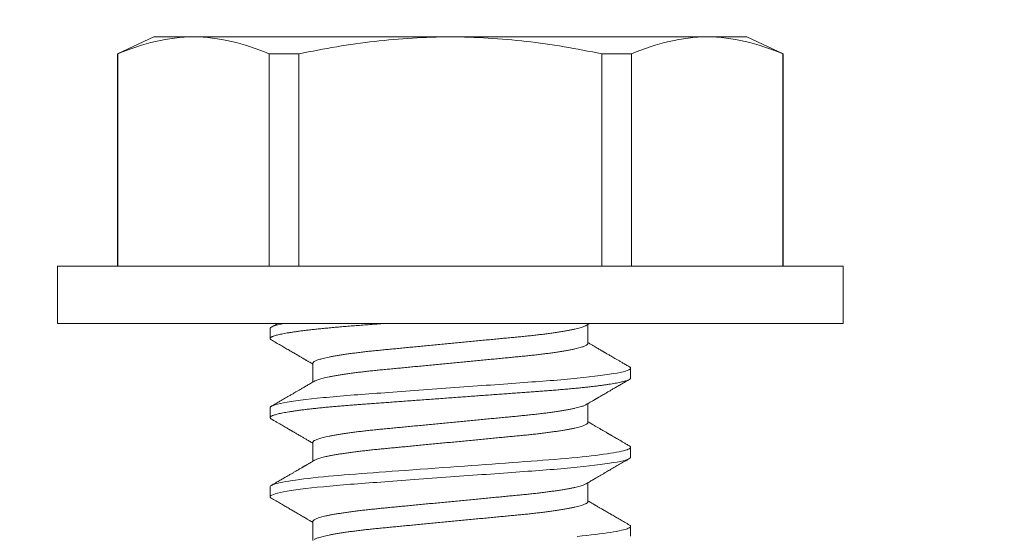
# Model space of a CAD drawing. Extents: x -37 to 86, y -10 to 84.
# Drawn here: x 60 to 60, y 29 to 29 of the extents above; entities that cross this region are included whole.
import ezdxf

# ---------------------------------------------------------------- set-up
doc = ezdxf.new("R2010")
doc.units = 0
doc.header["$LTSCALE"] = 0.25
doc.header["$MEASUREMENT"] = 0
doc.layers.get('0').update_dxf_attribs({"linetype": 'CONTINUOUS', "lineweight": 13})
doc.layers.get('DEFPOINTS').update_dxf_attribs({"linetype": 'CONTINUOUS'})
doc.layers.add('Text', color=7, linetype='CONTINUOUS', lineweight=15)
doc.styles.add('ROMAND', font='romand.shx', dxfattribs={"oblique": 15})
doc.dimstyles.new('ROMAND', dxfattribs={"dimscale": 5.25, "dimtxt": 0.145, "dimasz": 0.188, "dimexe": 0.0625, "dimexo": 0.0625, "dimgap": 0.0625, "dimtad": 0, "dimtih": 1, "dimtoh": 1, "dimdec": 3, "dimzin": 0, "dimdsep": 46, "dimlunit": 4, "dimtxsty": 'ROMAND', "dimcen": 0, "dimadec": 0, "dimazin": 0, "dimtfac": 1, "dimtdec": 3, "dimtofl": 0, "dimtmove": 0, "dimatfit": 3, "dimfxl": 0, "dimtolj": 1, "dimtzin": 0, "dimarcsym": 0})

# ---------------------------------------------------------------- blocks, each defined once
blk = doc.blocks.new('*D12')
at = {"layer": 'DEFPOINTS', "color": 0}
for p in [(61.52289, 29.47723), (60.14672, 28.83751)]:
    blk.add_point(p, dxfattribs=at)
at = {"layer": 'Text', "color": 0, "lineweight": -2}
for p, q in [((54.26661, 26.10408), (58.86812, 28.24314)), ((52.85661, 26.10408), (54.26661, 26.10408))]:
    blk.add_line(p, q, dxfattribs=at)
at = {"layer": 'Text', "color": 0}
blk.add_solid([(58.76906, 28.45624), (58.96718, 28.03004), (60.14672, 28.83751)], dxfattribs=at)
at = {"layer": 'Text', "color": 0, "insert": (43.66007, 26.10408), "char_height": 1.0875, "attachment_point": 5, "style": 'ROMAND'}
blk.add_mtext('\\A1;MOUNTING DISK\\Pw/ #10-24x \\A1;{\\H0.7X;\\S3/4;}" S.S.\\PHEX WASHER HEAD\\PTHREAD-CUTTING\\PSCREWS\\P(3 @ 120%%D)', dxfattribs=at)

msp = doc.modelspace()

# ---------------------------------------------------------------- linework, layer by layer
for p, q in [((60.04322, 29.35025), (60.02404, 29.34131)), ((60.06415, 29.35025), (60.04322, 29.35025)), ((60.19947, 29.35025), (60.06415, 29.35025)), ((60.33478, 29.35025), (60.19947, 29.35025)), ((60.35572, 29.35025), (60.33478, 29.35025)), ((60.37489, 29.34131), (60.35572, 29.35025)), ((60.02428, 29.34131), (60.02404, 29.34131)), ((60.02404, 29.34131), (60.02404, 29.22945)), ((60.02428, 29.34131), (60.02428, 29.22945)), ((60.11972, 29.34131), (60.10402, 29.34131)), ((60.10402, 29.22945), (60.10402, 29.34131)), ((60.11972, 29.34131), (60.11972, 29.22945)), ((60.29491, 29.34131), (60.27921, 29.34131)), ((60.27921, 29.22945), (60.27921, 29.34131)), ((60.29491, 29.34131), (60.29491, 29.22945)), ((60.37489, 29.34131), (60.37465, 29.34131)), ((60.37465, 29.22945), (60.37465, 29.34131)), ((60.37489, 29.22945), (60.37489, 29.34131)), ((60.40647, 29.22945), (59.99247, 29.22945)), ((59.99247, 29.22945), (59.99247, 29.19925)), ((60.40647, 29.19925), (60.40647, 29.22945)), ((60.40647, 29.19925), (59.99247, 29.19925)), ((60.27191, 29.18883), (60.27191, 29.19878)), ((60.10447, 29.19664), (60.10447, 29.19143)), ((60.12702, 29.17841), (60.12702, 29.16846)), ((60.29447, 29.1706), (60.29447, 29.17581)), ((60.27191, 29.14716), (60.27191, 29.15712)), ((60.10447, 29.15497), (60.10447, 29.14977)), ((60.12702, 29.13675), (60.12702, 29.12679)), ((60.29447, 29.12893), (60.29447, 29.13414)), ((60.27191, 29.1055), (60.27191, 29.11545)), ((60.10447, 29.11331), (60.10447, 29.1081)), ((60.12702, 29.09508), (60.12702, 29.08513)), ((60.29447, 29.08727), (60.29447, 29.09247))]:
    msp.add_line(p, q)
at = {"color": 8, "flags": 128}
for points in [[(60.29382, 29.13486), (60.29389, 29.13483), (60.29421, 29.13459), (60.2944, 29.13436), (60.29447, 29.13414), (60.29439, 29.1339), (60.29417, 29.13365), (60.29379, 29.1334), (60.29325, 29.13314), (60.29256, 29.13287), (60.2917, 29.1326), (60.29075, 29.13234), (60.28965, 29.13208), (60.28841, 29.13181), (60.28703, 29.13154), (60.2855, 29.13126), (60.28384, 29.13099), (60.28205, 29.13071), (60.28012, 29.13044), (60.27807, 29.13017), (60.2759, 29.12989), (60.27366, 29.12963), (60.27131, 29.12936), (60.26887, 29.1291), (60.26633, 29.12884), (60.2635, 29.12857), (60.26058, 29.1283), (60.25758, 29.12804), (60.2545, 29.12778), (60.25137, 29.12753), (60.24818, 29.12729), (60.24513, 29.12706), (60.24198, 29.12683), (60.23875, 29.1266), (60.23544, 29.12635), (60.23205, 29.12611), (60.22858, 29.12585), (60.22506, 29.1256), (60.22147, 29.12533), (60.21784, 29.12507), (60.21416, 29.1248), (60.21052, 29.12453), (60.20685, 29.12426), (60.20316, 29.12399), (60.19947, 29.12372), (60.19548, 29.12343), (60.1915, 29.12314), (60.18754, 29.12285), (60.18361, 29.12257), (60.17973, 29.12228), (60.17589, 29.122), (60.17233, 29.12174), (60.16883, 29.12149), (60.1654, 29.12123), (60.16204, 29.12099), (60.15876, 29.12075), (60.15557, 29.12052), (60.15247, 29.12029), (60.14944, 29.12006), (60.14645, 29.11983), (60.14351, 29.1196), (60.14068, 29.11936), (60.13792, 29.11911), (60.13522, 29.11886), (60.1326, 29.11861), (60.12986, 29.11833), (60.12724, 29.11805), (60.12472, 29.11776), (60.12234, 29.11747), (60.12008, 29.11718), (60.11796, 29.11689), (60.11609, 29.11662), (60.11435, 29.11634), (60.11275, 29.11607), (60.11129, 29.1158), (60.10996, 29.11553), (60.10878, 29.11526), (60.10775, 29.115), (60.10686, 29.11474), (60.10611, 29.11448), (60.1055, 29.11423), (60.10504, 29.11399), (60.10472, 29.11376), (60.10453, 29.11353), (60.10447, 29.11331), (60.10447, 29.11331)], [(60.29382, 29.09319), (60.29389, 29.09316), (60.29421, 29.09292), (60.2944, 29.0927), (60.29447, 29.09247), (60.29439, 29.09224), (60.29417, 29.09199), (60.29379, 29.09173), (60.29325, 29.09147), (60.29256, 29.09121), (60.2917, 29.09093), (60.29075, 29.09067), (60.28965, 29.09041), (60.28841, 29.09014), (60.28703, 29.08987), (60.2855, 29.0896), (60.28384, 29.08932), (60.28205, 29.08905), (60.28012, 29.08877), (60.27807, 29.0885), (60.2759, 29.08823), (60.27366, 29.08796), (60.27131, 29.08769), (60.26887, 29.08743), (60.26633, 29.08717)]]:
    msp.add_lwpolyline(points, dxfattribs=at)
for points, knots in [([(60.06415, 29.35025), (60.05751, 29.35025), (60.05086, 29.34945), (60.03752, 29.34637), (60.03087, 29.3441), (60.02428, 29.34131)], [0, 0, 0, 0, 0.5, 0.5, 1, 1, 1, 1]), ([(60.11972, 29.34131), (60.1329, 29.3441), (60.14623, 29.34637), (60.17283, 29.34944), (60.18614, 29.35025), (60.19947, 29.35025)], [0, 0, 0, 0, 0.5, 0.5, 1, 1, 1, 1]), ([(60.19947, 29.35025), (60.21277, 29.35025), (60.2261, 29.34944), (60.25277, 29.34636), (60.26612, 29.34408), (60.27921, 29.34131)], [0, 0, 0, 0, 0.5, 0.5, 1, 1, 1, 1]), ([(60.33478, 29.35025), (60.32815, 29.35025), (60.32149, 29.34945), (60.30815, 29.34637), (60.3015, 29.3441), (60.29491, 29.34131)], [0, 0, 0, 0, 0.5, 0.5, 1, 1, 1, 1]), ([(60.10835, 29.19925), (60.10793, 29.19901), (60.10685, 29.19838), (60.10577, 29.19775), (60.1051, 29.19736)], [0, 0, 0, 0, 0.386213, 1, 1, 1, 1]), ([(60.27106, 29.19828), (60.27143, 29.1985), (60.27197, 29.19882), (60.27252, 29.19914), (60.2727, 29.19924)], [0, 0, 0, 0, 0.6711863, 1, 1, 1, 1]), ([(60.1051, 29.19072), (60.10595, 29.19022), (60.1076, 29.18926), (60.11001, 29.18786), (60.11228, 29.18654), (60.11443, 29.18529), (60.11644, 29.18412), (60.11803, 29.18319), (60.11923, 29.1825), (60.12004, 29.18202), (60.12077, 29.1816), (60.12139, 29.18123), (60.12191, 29.18093), (60.12231, 29.1807), (60.1226, 29.18053), (60.12277, 29.18043), (60.12288, 29.18036), (60.12298, 29.1803), (60.12313, 29.18022), (60.12339, 29.18007), (60.12379, 29.17983), (60.12434, 29.17951), (60.12503, 29.17911), (60.12586, 29.17863), (60.12653, 29.17823), (60.12694, 29.178), (60.12702, 29.17795)], [0, 0, 0, 0, 0.115949, 0.225821, 0.329624, 0.427366, 0.519055, 0.604697, 0.645252, 0.683048, 0.716209, 0.744719, 0.76858, 0.787791, 0.799149, 0.807893, 0.811285, 0.814755, 0.82139, 0.831534, 0.850516, 0.875735, 0.907187, 0.94487, 0.98878, 1, 1, 1, 1]), ([(60.29384, 29.17652), (60.29324, 29.17687), (60.2921, 29.17753), (60.29044, 29.17849), (60.28891, 29.17938), (60.28751, 29.1802), (60.28623, 29.18095), (60.28508, 29.18162), (60.28405, 29.18222), (60.28314, 29.18274), (60.28237, 29.1832), (60.28174, 29.18356), (60.28127, 29.18383), (60.28093, 29.18403), (60.28069, 29.18417), (60.2805, 29.18428), (60.28029, 29.18441), (60.27996, 29.1846), (60.27949, 29.18487), (60.2789, 29.18522), (60.27817, 29.18564), (60.27731, 29.18614), (60.27632, 29.18672), (60.27519, 29.18738), (60.27393, 29.18811), (60.27282, 29.18876), (60.27214, 29.18916), (60.27191, 29.18929)], [0, 0, 0, 0, 0.081188, 0.15665, 0.226393, 0.290422, 0.348744, 0.401361, 0.448279, 0.489501, 0.525032, 0.554711, 0.574635, 0.590169, 0.601313, 0.606959, 0.61593, 0.630967, 0.652069, 0.679234, 0.712459, 0.751743, 0.797081, 0.84847, 0.905907, 0.969386, 1, 1, 1, 1]), ([(60.29383, 29.17652), (60.29385, 29.17651), (60.29402, 29.17642), (60.29422, 29.17626), (60.29443, 29.17603), (60.29445, 29.17588), (60.29447, 29.17581)], [0, 0, 0, 0, 0.040388, 0.363063, 0.682994, 1, 1, 1, 1]), ([(60.12787, 29.16896), (60.1272, 29.16857), (60.12591, 29.16781), (60.12404, 29.16672), (60.12229, 29.1657), (60.12067, 29.16476), (60.11919, 29.16389), (60.11785, 29.16311), (60.11663, 29.1624), (60.11554, 29.16176), (60.11403, 29.16089), (60.1121, 29.15976), (60.11018, 29.15865), (60.10872, 29.1578), (60.10764, 29.15717), (60.10642, 29.15646), (60.10555, 29.15596), (60.1051, 29.15569)], [0, 0, 0, 0, 0.088032, 0.170411, 0.24713, 0.318183, 0.383563, 0.44225, 0.495456, 0.543176, 0.58654, 0.693832, 0.797634, 0.839195, 0.886643, 0.940244, 1, 1, 1, 1]), ([(60.27106, 29.15662), (60.27143, 29.15683), (60.27212, 29.15724), (60.27308, 29.1578), (60.2739, 29.15828), (60.27458, 29.15867), (60.27513, 29.159), (60.27559, 29.15926), (60.27598, 29.15949), (60.27633, 29.15969), (60.27666, 29.15989), (60.27699, 29.16008), (60.27734, 29.16029), (60.27784, 29.16058), (60.27851, 29.16097), (60.27938, 29.16147), (60.28039, 29.16206), (60.28157, 29.16275), (60.28292, 29.16353), (60.2844, 29.1644), (60.28602, 29.16534), (60.28778, 29.16637), (60.28968, 29.16747), (60.29171, 29.16865), (60.29311, 29.16946), (60.29383, 29.16988)], [0, 0, 0, 0, 0.048523, 0.090806, 0.126847, 0.156642, 0.180188, 0.200241, 0.216285, 0.231588, 0.246148, 0.260358, 0.275693, 0.292297, 0.326034, 0.364037, 0.406308, 0.459618, 0.51887, 0.584098, 0.655305, 0.732495, 0.815672, 0.904838, 1, 1, 1, 1]), ([(60.1051, 29.14905), (60.10565, 29.14873), (60.1067, 29.14812), (60.1082, 29.14725), (60.10957, 29.14645), (60.11079, 29.14574), (60.11187, 29.14511), (60.11282, 29.14456), (60.11359, 29.14411), (60.11422, 29.14375), (60.1147, 29.14347), (60.11507, 29.14325), (60.11535, 29.14309), (60.11557, 29.14296), (60.11578, 29.14283), (60.11603, 29.14269), (60.11633, 29.14252), (60.11671, 29.14229), (60.11719, 29.14201), (60.11776, 29.14168), (60.11845, 29.14128), (60.11924, 29.14082), (60.12022, 29.14025), (60.12139, 29.13957), (60.12279, 29.13875), (60.12434, 29.13785), (60.12577, 29.13701), (60.12668, 29.13648), (60.12702, 29.13628)], [0, 0, 0, 0, 0.0750146, 0.143621, 0.2058228, 0.2616237, 0.311026, 0.3540332, 0.3906469, 0.4174412, 0.4393428, 0.4563529, 0.4684723, 0.4771506, 0.4868395, 0.4978524, 0.5101886, 0.5286964, 0.5499296, 0.5759396, 0.6070412, 0.6432345, 0.6845172, 0.7407717, 0.8043457, 0.875232, 0.9534222, 1, 1, 1, 1]), ([(60.29383, 29.13486), (60.29328, 29.13518), (60.29223, 29.13579), (60.29073, 29.13666), (60.28936, 29.13746), (60.28814, 29.13817), (60.28706, 29.1388), (60.28611, 29.13935), (60.28534, 29.1398), (60.28471, 29.14016), (60.28423, 29.14044), (60.28386, 29.14066), (60.28358, 29.14082), (60.28336, 29.14095), (60.28315, 29.14107), (60.28291, 29.14121), (60.2826, 29.14139), (60.28222, 29.14161), (60.28174, 29.14189), (60.28117, 29.14223), (60.28049, 29.14262), (60.27969, 29.14309), (60.27872, 29.14366), (60.27754, 29.14434), (60.27615, 29.14515), (60.27459, 29.14606), (60.27316, 29.14689), (60.27225, 29.14743), (60.27191, 29.14763)], [0, 0, 0, 0, 0.075015, 0.143621, 0.205823, 0.261624, 0.311026, 0.354033, 0.390647, 0.417441, 0.439343, 0.456353, 0.468472, 0.477151, 0.48684, 0.497852, 0.510189, 0.528696, 0.54993, 0.57594, 0.607041, 0.643234, 0.684517, 0.740772, 0.804346, 0.875232, 0.953422, 1, 1, 1, 1]), ([(60.12787, 29.12729), (60.1275, 29.12707), (60.12681, 29.12667), (60.12585, 29.12611), (60.12503, 29.12563), (60.12435, 29.12524), (60.1238, 29.12491), (60.12334, 29.12465), (60.12295, 29.12442), (60.12261, 29.12422), (60.12227, 29.12402), (60.12194, 29.12383), (60.12159, 29.12362), (60.12109, 29.12333), (60.12042, 29.12294), (60.11955, 29.12244), (60.11854, 29.12185), (60.11736, 29.12116), (60.11601, 29.12037), (60.11453, 29.11951), (60.11291, 29.11857), (60.11115, 29.11754), (60.10925, 29.11644), (60.10722, 29.11526), (60.10582, 29.11445), (60.1051, 29.11403)], [0, 0, 0, 0, 0.048523, 0.090806, 0.126847, 0.156642, 0.180188, 0.200241, 0.216285, 0.231588, 0.246148, 0.260358, 0.275693, 0.292297, 0.326034, 0.364037, 0.406308, 0.459618, 0.51887, 0.584098, 0.655305, 0.732495, 0.815672, 0.904838, 1, 1, 1, 1]), ([(60.27106, 29.11495), (60.27173, 29.11534), (60.27302, 29.1161), (60.2749, 29.11719), (60.27664, 29.11821), (60.27826, 29.11915), (60.27974, 29.12002), (60.28109, 29.1208), (60.2823, 29.12151), (60.28339, 29.12214), (60.2849, 29.12302), (60.28683, 29.12414), (60.28875, 29.12526), (60.29021, 29.12611), (60.29129, 29.12674), (60.29252, 29.12745), (60.29338, 29.12795), (60.29383, 29.12822)], [0, 0, 0, 0, 0.088032, 0.170411, 0.24713, 0.318183, 0.383563, 0.44225, 0.495456, 0.543176, 0.58654, 0.693832, 0.797634, 0.839194, 0.886644, 0.940244, 1, 1, 1, 1]), ([(60.10447, 29.1081), (60.10448, 29.10802), (60.10451, 29.10786), (60.10472, 29.10762), (60.10498, 29.10746), (60.1051, 29.10739)], [0, 0, 0, 0, 0.344154, 0.691719, 1, 1, 1, 1]), ([(60.10509, 29.10739), (60.10594, 29.1069), (60.10759, 29.10594), (60.11, 29.10453), (60.11228, 29.10321), (60.11442, 29.10196), (60.11643, 29.10079), (60.11803, 29.09986), (60.11923, 29.09916), (60.12004, 29.09869), (60.12077, 29.09826), (60.12139, 29.0979), (60.12191, 29.09759), (60.12231, 29.09736), (60.1226, 29.0972), (60.12277, 29.0971), (60.12288, 29.09703), (60.12298, 29.09697), (60.12313, 29.09689), (60.12339, 29.09673), (60.12379, 29.0965), (60.12434, 29.09618), (60.12503, 29.09578), (60.12586, 29.09529), (60.12653, 29.0949), (60.12694, 29.09466), (60.12702, 29.09462)], [0, 0, 0, 0, 0.1160738, 0.2260338, 0.3298913, 0.4276577, 0.5193428, 0.6049559, 0.6454881, 0.6832582, 0.7163974, 0.7448889, 0.7687334, 0.7879318, 0.7992824, 0.8080207, 0.8114103, 0.8148782, 0.8215085, 0.8316456, 0.8506157, 0.8758175, 0.9072488, 0.9449068, 0.9887877, 1, 1, 1, 1]), ([(60.29383, 29.09319), (60.29298, 29.09368), (60.29133, 29.09464), (60.28892, 29.09604), (60.28665, 29.09737), (60.28451, 29.09862), (60.2825, 29.09979), (60.2809, 29.10071), (60.27971, 29.10141), (60.27889, 29.10189), (60.27816, 29.10231), (60.27754, 29.10267), (60.27702, 29.10298), (60.27662, 29.10321), (60.27633, 29.10338), (60.27616, 29.10348), (60.27605, 29.10355), (60.27595, 29.1036), (60.2758, 29.10369), (60.27554, 29.10384), (60.27514, 29.10407), (60.27459, 29.1044), (60.2739, 29.1048), (60.27307, 29.10528), (60.2724, 29.10568), (60.27199, 29.10591), (60.27191, 29.10596)], [0, 0, 0, 0, 0.115949, 0.22582, 0.329624, 0.427366, 0.519055, 0.604697, 0.645252, 0.683048, 0.716209, 0.744719, 0.76858, 0.787791, 0.799149, 0.807893, 0.811285, 0.814755, 0.82139, 0.831534, 0.850516, 0.875735, 0.907187, 0.94487, 0.98878, 1, 1, 1, 1])]:
    msp.add_open_spline(points, degree=3, knots=knots)
for points in [[(60.10402, 29.34131), (60.09079, 29.34691), (60.07751, 29.35025), (60.06415, 29.35025)], [(60.37465, 29.34131), (60.36142, 29.34691), (60.34814, 29.35025), (60.33478, 29.35025)], [(60.1119, 29.19925), (60.10688, 29.19831), (60.10447, 29.19741), (60.10447, 29.19664)]]:
    msp.add_open_spline(points, degree=3)
at = {"color": 8}
for points, knots in [([(60.16384, 29.19925), (60.16254, 29.19915), (60.15995, 29.19896), (60.15618, 29.19869), (60.15252, 29.19842), (60.14896, 29.19816), (60.14549, 29.19788), (60.14211, 29.19761), (60.13883, 29.19732), (60.13565, 29.19703), (60.13265, 29.19674), (60.12984, 29.19645), (60.12721, 29.19617), (60.1247, 29.19589), (60.12231, 29.1956), (60.12005, 29.19531), (60.11797, 29.19502), (60.11607, 29.19474), (60.11433, 29.19447), (60.11273, 29.19419), (60.11126, 29.19392), (60.10994, 29.19365), (60.10876, 29.19338), (60.10773, 29.19312), (60.10683, 29.19286), (60.10609, 29.19261), (60.10548, 29.19236), (60.10502, 29.19212), (60.1047, 29.19188), (60.10451, 29.19165), (60.10444, 29.19143), (60.10452, 29.19119), (60.10472, 29.19095), (60.10498, 29.19079), (60.10511, 29.19072)], [0, 0, 0, 0, 0.034206, 0.068081, 0.101597, 0.135002, 0.168766, 0.202258, 0.236052, 0.270117, 0.304423, 0.336209, 0.368147, 0.400208, 0.432365, 0.464591, 0.496855, 0.527287, 0.557705, 0.588084, 0.618401, 0.648631, 0.678753, 0.708743, 0.738579, 0.76824, 0.797705, 0.826435, 0.854939, 0.883201, 0.911204, 0.941456, 0.972007, 1, 1, 1, 1]), ([(60.27105, 29.19828), (60.2709, 29.1982), (60.27056, 29.19801), (60.26984, 29.19771), (60.26891, 29.19738), (60.26781, 29.19705), (60.26654, 29.19671), (60.26509, 29.19637), (60.26347, 29.19602), (60.26167, 29.19567), (60.25972, 29.19532), (60.25761, 29.19497), (60.25536, 29.19462), (60.25298, 29.19428), (60.25049, 29.19395), (60.24788, 29.19362), (60.24519, 29.1933), (60.24241, 29.19298), (60.23955, 29.19268), (60.23665, 29.19239), (60.2337, 29.19211), (60.23067, 29.19182), (60.22754, 29.19152), (60.22429, 29.19121), (60.22094, 29.19089), (60.21748, 29.19056), (60.21396, 29.19022), (60.21038, 29.18988), (60.20677, 29.18953), (60.20312, 29.18918), (60.19947, 29.18883), (60.19582, 29.18848), (60.19218, 29.18813), (60.18857, 29.18778), (60.185, 29.18744), (60.18151, 29.18711), (60.1781, 29.18678), (60.17479, 29.18646), (60.17156, 29.18615), (60.1684, 29.18585), (60.16533, 29.18556), (60.16233, 29.18527), (60.1594, 29.18498), (60.15654, 29.18468), (60.15376, 29.18436), (60.15105, 29.18404), (60.14845, 29.18371), (60.14595, 29.18338), (60.14358, 29.18304), (60.14134, 29.18269), (60.13923, 29.18234), (60.13729, 29.182), (60.13552, 29.18165), (60.13391, 29.18131), (60.13246, 29.18097), (60.13118, 29.18063), (60.13006, 29.18029), (60.12911, 29.17996), (60.12833, 29.17963), (60.12774, 29.17931), (60.12732, 29.179), (60.12707, 29.1787), (60.12703, 29.17851), (60.12702, 29.17841)], [0, 0, 0, 0, 0.013026, 0.029504, 0.045803, 0.062196, 0.078666, 0.095191, 0.11209, 0.129005, 0.145912, 0.162792, 0.179621, 0.196378, 0.213043, 0.22956, 0.245946, 0.262184, 0.278255, 0.294144, 0.309647, 0.325316, 0.341155, 0.357149, 0.373613, 0.390202, 0.406897, 0.423678, 0.440525, 0.457415, 0.474327, 0.491202, 0.508056, 0.524866, 0.541611, 0.558271, 0.574531, 0.59067, 0.606672, 0.62252, 0.638516, 0.654338, 0.67026, 0.686365, 0.702637, 0.719058, 0.735611, 0.75224, 0.76896, 0.785752, 0.802594, 0.819465, 0.836042, 0.852604, 0.869132, 0.885604, 0.902336, 0.918969, 0.935484, 0.951862, 0.968085, 0.984136, 1, 1, 1, 1]), ([(60.27191, 29.18883), (60.2719, 29.18873), (60.27187, 29.18854), (60.27161, 29.18824), (60.27119, 29.18793), (60.2706, 29.18761), (60.26984, 29.18729), (60.26891, 29.18696), (60.26781, 29.18663), (60.26654, 29.18629), (60.26509, 29.18595), (60.26347, 29.1856), (60.26167, 29.18525), (60.25972, 29.1849), (60.25761, 29.18455), (60.25536, 29.18421), (60.25298, 29.18386), (60.25049, 29.18353), (60.24788, 29.1832), (60.24519, 29.18288), (60.24241, 29.18257), (60.23955, 29.18227), (60.23665, 29.18198), (60.2337, 29.18169), (60.23067, 29.1814), (60.22754, 29.1811), (60.22429, 29.18079), (60.22094, 29.18047), (60.21748, 29.18014), (60.21396, 29.1798), (60.21038, 29.17946), (60.20677, 29.17911), (60.20312, 29.17876), (60.19947, 29.17841), (60.19582, 29.17806), (60.19218, 29.17771), (60.18857, 29.17737), (60.185, 29.17703), (60.18151, 29.17669), (60.1781, 29.17636), (60.17479, 29.17605), (60.17156, 29.17574), (60.1684, 29.17544), (60.16533, 29.17514), (60.16233, 29.17485), (60.1594, 29.17456), (60.15654, 29.17426), (60.15376, 29.17395), (60.15105, 29.17362), (60.14845, 29.1733), (60.14595, 29.17296), (60.14358, 29.17262), (60.14134, 29.17228), (60.13923, 29.17193), (60.13729, 29.17158), (60.13552, 29.17123), (60.13391, 29.17089), (60.13246, 29.17055), (60.13118, 29.17021), (60.13006, 29.16987), (60.12911, 29.16954), (60.12837, 29.16923), (60.12803, 29.16904), (60.12788, 29.16896)], [0, 0, 0, 0, 0.015829, 0.0318446, 0.0480315, 0.0643729, 0.0808509, 0.0971496, 0.1135434, 0.130013, 0.1465386, 0.163438, 0.1803526, 0.1972607, 0.2141401, 0.2309694, 0.2477271, 0.2643925, 0.2809097, 0.297296, 0.3135333, 0.3296046, 0.3454939, 0.3609978, 0.3766666, 0.3925059, 0.4085003, 0.4249638, 0.441553, 0.4582486, 0.4750302, 0.4918769, 0.5087673, 0.5256797, 0.5425552, 0.5594089, 0.5762192, 0.5929647, 0.6096248, 0.6258847, 0.6420244, 0.6580265, 0.6738742, 0.6898703, 0.7056929, 0.7216151, 0.7377201, 0.7539921, 0.7704138, 0.7869669, 0.8035959, 0.8203168, 0.837109, 0.8539513, 0.8708223, 0.8873989, 0.9039614, 0.9204893, 0.9369623, 0.9536943, 0.9703277, 0.986843, 1, 1, 1, 1]), ([(60.29447, 29.17581), (60.29447, 29.17506), (60.29215, 29.17418), (60.28252, 29.17234), (60.27521, 29.17139), (60.26189, 29.17007), (60.25708, 29.16964), (60.24703, 29.16885), (60.24181, 29.16849), (60.22488, 29.16725), (60.21219, 29.16632), (60.18674, 29.16446), (60.17405, 29.16353), (60.15712, 29.1623), (60.1519, 29.16193), (60.14186, 29.16114), (60.13704, 29.16072), (60.12372, 29.15939), (60.11641, 29.15844), (60.10678, 29.1566), (60.10447, 29.15573), (60.10447, 29.15497)], [0, 0, 0, 0, 0.125, 0.125, 0.25, 0.25, 0.3125, 0.3125, 0.375, 0.375, 0.5, 0.5, 0.625, 0.625, 0.6875, 0.6875, 0.75, 0.75, 0.875, 0.875, 1, 1, 1, 1]), ([(60.29447, 29.1706), (60.29445, 29.17052), (60.29442, 29.17036), (60.29419, 29.17011), (60.29381, 29.16986), (60.29328, 29.1696), (60.29258, 29.16933), (60.29175, 29.16906), (60.29077, 29.1688), (60.28967, 29.16853), (60.28843, 29.16827), (60.28705, 29.16799), (60.28552, 29.16772), (60.28386, 29.16745), (60.28207, 29.16717), (60.28014, 29.1669), (60.27809, 29.16662), (60.27594, 29.16635), (60.27368, 29.16608), (60.27133, 29.16582), (60.26889, 29.16556), (60.26629, 29.16529), (60.26352, 29.16503), (60.2606, 29.16476), (60.2576, 29.16449), (60.25453, 29.16424), (60.25139, 29.16399), (60.24826, 29.16375), (60.24513, 29.16352), (60.24198, 29.16329), (60.23875, 29.16306), (60.23544, 29.16281), (60.23205, 29.16256), (60.22858, 29.16231), (60.22506, 29.16205), (60.22147, 29.16179), (60.21784, 29.16153), (60.21418, 29.16126), (60.21052, 29.16099), (60.20685, 29.16072), (60.20316, 29.16045), (60.19937, 29.16018), (60.19548, 29.15989), (60.1915, 29.1596), (60.18754, 29.15931), (60.18361, 29.15902), (60.17973, 29.15874), (60.17596, 29.15847), (60.17233, 29.1582), (60.16883, 29.15794), (60.1654, 29.15769), (60.16204, 29.15745), (60.15876, 29.15721), (60.15557, 29.15697), (60.15246, 29.15675), (60.14942, 29.15652), (60.14643, 29.15629), (60.14351, 29.15606), (60.14066, 29.15581), (60.13789, 29.15557), (60.1352, 29.15532), (60.13251, 29.15506), (60.12984, 29.15479), (60.12721, 29.15451), (60.1247, 29.15422), (60.12231, 29.15393), (60.12005, 29.15364), (60.11797, 29.15335), (60.11607, 29.15307), (60.11433, 29.1528), (60.11273, 29.15253), (60.11126, 29.15225), (60.10994, 29.15198), (60.10876, 29.15172), (60.10773, 29.15145), (60.10683, 29.15119), (60.10609, 29.15094), (60.10548, 29.15069), (60.10502, 29.15045), (60.1047, 29.15022), (60.10451, 29.14999), (60.10444, 29.14976), (60.10452, 29.14953), (60.10472, 29.14929), (60.10498, 29.14913), (60.10511, 29.14905)], [0, 0, 0, 0, 0.012092, 0.024304, 0.036627, 0.049054, 0.061575, 0.074181, 0.086134, 0.098146, 0.110206, 0.122306, 0.134436, 0.146586, 0.158748, 0.170912, 0.183068, 0.195205, 0.2071, 0.21896, 0.230776, 0.242539, 0.255174, 0.267728, 0.280191, 0.292555, 0.30481, 0.316948, 0.32832, 0.339782, 0.351348, 0.36301, 0.37476, 0.386591, 0.398495, 0.410463, 0.422487, 0.434557, 0.446448, 0.458367, 0.470303, 0.482249, 0.495149, 0.508037, 0.520903, 0.533734, 0.546519, 0.559249, 0.57119, 0.583063, 0.59486, 0.606573, 0.618194, 0.629715, 0.641131, 0.652514, 0.664002, 0.675591, 0.687064, 0.698622, 0.710256, 0.721959, 0.734665, 0.74743, 0.760246, 0.773099, 0.78598, 0.798877, 0.811041, 0.8232, 0.835342, 0.84746, 0.859544, 0.871584, 0.883572, 0.895497, 0.907353, 0.919131, 0.930615, 0.942008, 0.953305, 0.964498, 0.97659, 0.988802, 1, 1, 1, 1]), ([(60.27105, 29.15662), (60.2709, 29.15653), (60.27056, 29.15634), (60.26984, 29.15604), (60.26891, 29.15571), (60.26781, 29.15538), (60.26654, 29.15504), (60.26509, 29.1547), (60.26347, 29.15435), (60.26167, 29.154), (60.25972, 29.15365), (60.25761, 29.1533), (60.25536, 29.15296), (60.25298, 29.15261), (60.25049, 29.15228), (60.24788, 29.15195), (60.24519, 29.15163), (60.24241, 29.15132), (60.23955, 29.15102), (60.23665, 29.15073), (60.2337, 29.15044), (60.23067, 29.15015), (60.22754, 29.14985), (60.22429, 29.14954), (60.22094, 29.14922), (60.21748, 29.14889), (60.21396, 29.14855), (60.21038, 29.14821), (60.20677, 29.14786), (60.20312, 29.14751), (60.19947, 29.14716), (60.19582, 29.14681), (60.19218, 29.14646), (60.18857, 29.14612), (60.185, 29.14578), (60.18151, 29.14544), (60.1781, 29.14511), (60.17479, 29.1448), (60.17156, 29.14449), (60.1684, 29.14419), (60.16533, 29.14389), (60.16233, 29.1436), (60.1594, 29.14331), (60.15654, 29.14301), (60.15376, 29.1427), (60.15105, 29.14237), (60.14845, 29.14205), (60.14595, 29.14171), (60.14358, 29.14137), (60.14134, 29.14103), (60.13923, 29.14068), (60.13729, 29.14033), (60.13552, 29.13998), (60.13391, 29.13964), (60.13246, 29.1393), (60.13118, 29.13896), (60.13006, 29.13862), (60.12911, 29.13829), (60.12833, 29.13796), (60.12774, 29.13764), (60.12732, 29.13733), (60.12707, 29.13703), (60.12703, 29.13684), (60.12702, 29.13675)], [0, 0, 0, 0, 0.013019, 0.029497, 0.045795, 0.062189, 0.078658, 0.095184, 0.112083, 0.128998, 0.145906, 0.162785, 0.179614, 0.196372, 0.213037, 0.229554, 0.245941, 0.262178, 0.278249, 0.294138, 0.309642, 0.325311, 0.34115, 0.357144, 0.373608, 0.390197, 0.406892, 0.423674, 0.44052, 0.457411, 0.474323, 0.491198, 0.508052, 0.524862, 0.541608, 0.558268, 0.574528, 0.590667, 0.606669, 0.622517, 0.638513, 0.654335, 0.670257, 0.686362, 0.702634, 0.719056, 0.735609, 0.752238, 0.768959, 0.785751, 0.802593, 0.819464, 0.83604, 0.852603, 0.869131, 0.885604, 0.902335, 0.918969, 0.935484, 0.951862, 0.968085, 0.984136, 1, 1, 1, 1]), ([(60.27191, 29.14716), (60.2719, 29.14707), (60.27187, 29.14687), (60.27161, 29.14657), (60.27119, 29.14627), (60.2706, 29.14595), (60.26984, 29.14562), (60.26891, 29.1453), (60.26781, 29.14496), (60.26654, 29.14463), (60.26509, 29.14428), (60.26347, 29.14393), (60.26167, 29.14358), (60.25972, 29.14323), (60.25761, 29.14288), (60.25536, 29.14254), (60.25298, 29.1422), (60.25049, 29.14186), (60.24788, 29.14153), (60.24519, 29.14121), (60.24241, 29.1409), (60.23955, 29.1406), (60.23665, 29.14031), (60.2337, 29.14003), (60.23067, 29.13974), (60.22754, 29.13944), (60.22429, 29.13913), (60.22094, 29.1388), (60.21748, 29.13847), (60.21396, 29.13814), (60.21038, 29.13779), (60.20677, 29.13745), (60.20312, 29.1371), (60.19947, 29.13675), (60.19582, 29.1364), (60.19218, 29.13605), (60.18857, 29.1357), (60.185, 29.13536), (60.18151, 29.13502), (60.1781, 29.1347), (60.17479, 29.13438), (60.17156, 29.13407), (60.1684, 29.13377), (60.16533, 29.13347), (60.16233, 29.13319), (60.1594, 29.13289), (60.15654, 29.13259), (60.15376, 29.13228), (60.15105, 29.13196), (60.14845, 29.13163), (60.14595, 29.13129), (60.14358, 29.13095), (60.14134, 29.13061), (60.13923, 29.13026), (60.13729, 29.12991), (60.13552, 29.12957), (60.13391, 29.12922), (60.13246, 29.12888), (60.13118, 29.12854), (60.13006, 29.12821), (60.12911, 29.12787), (60.12837, 29.12757), (60.12803, 29.12738), (60.12788, 29.12729)], [0, 0, 0, 0, 0.015829, 0.031844, 0.048031, 0.064373, 0.08085, 0.097149, 0.113543, 0.130012, 0.146538, 0.163437, 0.180352, 0.19726, 0.214139, 0.230968, 0.247726, 0.264391, 0.280908, 0.297294, 0.313532, 0.329603, 0.345492, 0.360996, 0.376665, 0.392504, 0.408498, 0.424961, 0.441551, 0.458246, 0.475028, 0.491874, 0.508765, 0.525677, 0.542552, 0.559406, 0.576216, 0.592961, 0.609621, 0.625881, 0.642021, 0.658023, 0.673871, 0.689867, 0.705689, 0.721611, 0.737716, 0.753988, 0.77041, 0.786963, 0.803592, 0.820312, 0.837104, 0.853947, 0.870818, 0.887394, 0.903956, 0.920484, 0.936957, 0.953689, 0.970322, 0.986838, 1, 1, 1, 1]), ([(60.29447, 29.12893), (60.29447, 29.12818), (60.29215, 29.12731), (60.28252, 29.12547), (60.27521, 29.12451), (60.26189, 29.12319), (60.25708, 29.12277), (60.24703, 29.12198), (60.24181, 29.12161), (60.22488, 29.12037), (60.21219, 29.11945), (60.18674, 29.11759), (60.17405, 29.11666), (60.15712, 29.11542), (60.1519, 29.11505), (60.14186, 29.11426), (60.13704, 29.11384), (60.12372, 29.11252), (60.11641, 29.11156), (60.10678, 29.10973), (60.10447, 29.10885), (60.10447, 29.1081)], [0, 0, 0, 0, 0.125, 0.125, 0.25, 0.25, 0.3125, 0.3125, 0.375, 0.375, 0.5, 0.5, 0.625, 0.625, 0.6875, 0.6875, 0.75, 0.75, 0.875, 0.875, 1, 1, 1, 1]), ([(60.27105, 29.11495), (60.2709, 29.11487), (60.27056, 29.11468), (60.26984, 29.11437), (60.26891, 29.11405), (60.26781, 29.11371), (60.26654, 29.11338), (60.26509, 29.11303), (60.26347, 29.11268), (60.26167, 29.11233), (60.25972, 29.11198), (60.25761, 29.11163), (60.25536, 29.11129), (60.25298, 29.11095), (60.25049, 29.11061), (60.24788, 29.11028), (60.24519, 29.10996), (60.24241, 29.10965), (60.23955, 29.10935), (60.23665, 29.10906), (60.2337, 29.10878), (60.23067, 29.10849), (60.22754, 29.10819), (60.22429, 29.10788), (60.22094, 29.10755), (60.21748, 29.10722), (60.21396, 29.10689), (60.21038, 29.10654), (60.20677, 29.1062), (60.20312, 29.10585), (60.19947, 29.1055), (60.19582, 29.10515), (60.19218, 29.1048), (60.18857, 29.10445), (60.185, 29.10411), (60.18151, 29.10377), (60.1781, 29.10345), (60.17479, 29.10313), (60.17156, 29.10282), (60.1684, 29.10252), (60.16533, 29.10222), (60.16233, 29.10194), (60.1594, 29.10164), (60.15654, 29.10134), (60.15376, 29.10103), (60.15105, 29.10071), (60.14845, 29.10038), (60.14595, 29.10004), (60.14358, 29.0997), (60.14134, 29.09936), (60.13923, 29.09901), (60.13729, 29.09866), (60.13552, 29.09832), (60.13391, 29.09797), (60.13246, 29.09763), (60.13118, 29.09729), (60.13006, 29.09696), (60.12911, 29.09662), (60.12833, 29.0963), (60.12774, 29.09598), (60.12732, 29.09567), (60.12707, 29.09537), (60.12703, 29.09517), (60.12702, 29.09508)], [0, 0, 0, 0, 0.013013, 0.029491, 0.04579, 0.062184, 0.078653, 0.095179, 0.112078, 0.128993, 0.145901, 0.162781, 0.17961, 0.196368, 0.213033, 0.22955, 0.245936, 0.262174, 0.278245, 0.294134, 0.309638, 0.325307, 0.341146, 0.357141, 0.373604, 0.390194, 0.406889, 0.423671, 0.440517, 0.457408, 0.47432, 0.491196, 0.508049, 0.52486, 0.541605, 0.558265, 0.574525, 0.590665, 0.606667, 0.622515, 0.638511, 0.654333, 0.670256, 0.686361, 0.702633, 0.719054, 0.735607, 0.752236, 0.768957, 0.785749, 0.802592, 0.819463, 0.836039, 0.852602, 0.86913, 0.885603, 0.902335, 0.918968, 0.935484, 0.951862, 0.968085, 0.984136, 1, 1, 1, 1]), ([(60.27191, 29.1055), (60.2719, 29.1054), (60.27187, 29.10521), (60.27161, 29.10491), (60.27119, 29.1046), (60.2706, 29.10428), (60.26984, 29.10396), (60.26891, 29.10363), (60.26781, 29.1033), (60.26654, 29.10296), (60.26509, 29.10262), (60.26347, 29.10227), (60.26167, 29.10192), (60.25972, 29.10157), (60.25761, 29.10122), (60.25536, 29.10087), (60.25298, 29.10053), (60.25049, 29.1002), (60.24788, 29.09987), (60.24519, 29.09955), (60.24241, 29.09923), (60.23955, 29.09893), (60.23665, 29.09864), (60.2337, 29.09836), (60.23067, 29.09807), (60.22754, 29.09777), (60.22429, 29.09746), (60.22094, 29.09714), (60.21748, 29.09681), (60.21396, 29.09647), (60.21038, 29.09613), (60.20677, 29.09578), (60.20312, 29.09543), (60.19947, 29.09508), (60.19582, 29.09473), (60.19218, 29.09438), (60.18857, 29.09403), (60.185, 29.09369), (60.18151, 29.09336), (60.1781, 29.09303), (60.17479, 29.09271), (60.17156, 29.0924), (60.1684, 29.0921), (60.16533, 29.09181), (60.16233, 29.09152), (60.1594, 29.09123), (60.15654, 29.09093), (60.15376, 29.09061), (60.15105, 29.09029), (60.14845, 29.08996), (60.14595, 29.08963), (60.14358, 29.08929), (60.14134, 29.08894), (60.13923, 29.08859), (60.13729, 29.08825), (60.13552, 29.0879), (60.13391, 29.08756), (60.13246, 29.08722), (60.13118, 29.08688), (60.13006, 29.08654), (60.12911, 29.08621), (60.12837, 29.0859), (60.12803, 29.08571), (60.12788, 29.08562)], [0, 0, 0, 0, 0.015829, 0.031844, 0.048031, 0.064372, 0.08085, 0.097148, 0.113542, 0.130011, 0.146537, 0.163436, 0.18035, 0.197258, 0.214137, 0.230966, 0.247724, 0.264389, 0.280906, 0.297292, 0.313529, 0.3296, 0.345489, 0.360993, 0.376662, 0.392501, 0.408495, 0.424958, 0.441547, 0.458243, 0.475024, 0.49187, 0.508761, 0.525673, 0.542548, 0.559401, 0.576212, 0.592957, 0.609617, 0.625876, 0.642016, 0.658018, 0.673865, 0.689861, 0.705684, 0.721606, 0.73771, 0.753982, 0.770404, 0.786956, 0.803585, 0.820306, 0.837098, 0.85394, 0.870811, 0.887387, 0.903949, 0.920477, 0.93695, 0.953682, 0.970315, 0.98683, 1, 1, 1, 1])]:
    msp.add_open_spline(points, degree=3, knots=knots, dxfattribs=at)

# ---------------------------------------------------------------- dimensions: what is measured, and where the dimension line sits
at = {"layer": 'Text'}
dim = msp.add_diameter_dim_2p(p1=(61.52289, 29.47723), p2=(60.14672, 28.83751), text='MOUNTING DISK\\Pw/ #10-24x \\A1;{\\H0.7X;\\S3/4;}" S.S.\\PHEX WASHER HEAD\\PTHREAD-CUTTING\\PSCREWS\\P(3 @ 120%%D)', dimstyle='ROMAND', override={"dimscale": 7.5}, dxfattribs=at)
dim.commit()
dim.dimension.update_dxf_attribs({"geometry": '*D12', "text_midpoint": (43.66007, 26.10408), "dimtype": 163})

doc.saveas('drawing.dxf')
